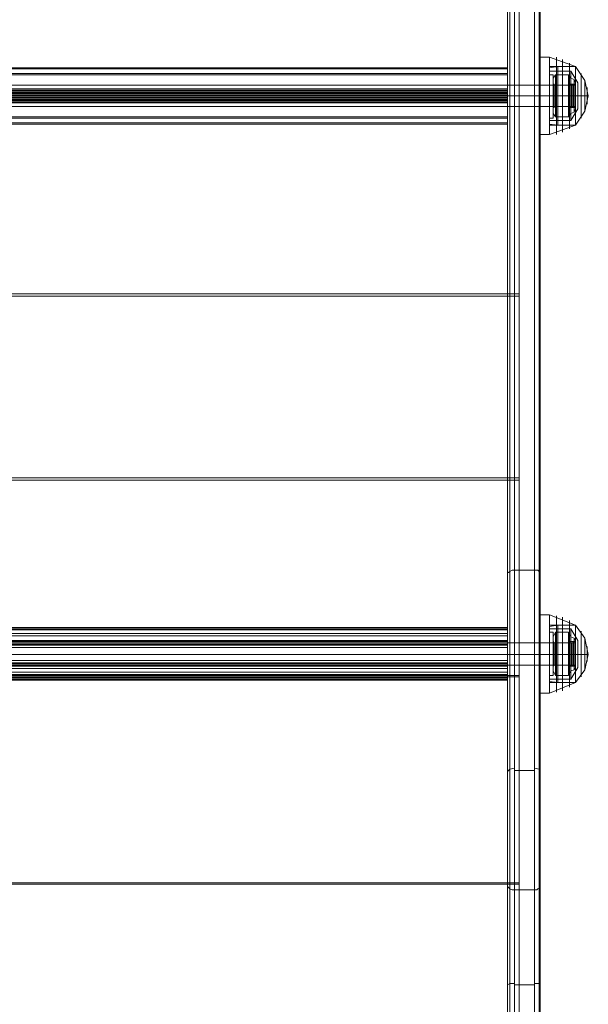
# Model space of a CAD drawing. Extents: x -1589 to 4031, y -3975 to 4622.
# Drawn here: x 1350 to 1612, y -1528 to -1074 of the extents above; entities that cross this region are included whole.
import ezdxf

# ---------------------------------------------------------------- set-up
doc = ezdxf.new("R2010")
doc.units = 0

# ---------------------------------------------------------------- blocks, each defined once
blk = doc.blocks.new('WMF0')
at = {"color": 253, "lineweight": 0}
for points in [[(2558.47, -3481.23), (2558.47, -4070.48), (2788.55, -4070.48)], [(2788.55, -3481.23), (2788.55, -4069.94)], [(2788.55, -4070.48), (2788.55, -3481.23)], [(2561.17, -4017.82), (2785.85, -4017.82)], [(2561.17, -4017.82), (2785.85, -4017.82)], [(2561.17, -4017.82), (2785.85, -4017.82)], [(2561.17, -4017.82), (2785.85, -4017.82)], [(2561.17, -4018.09), (2785.85, -4018.09)], [(2785.85, -4022.68), (2785.85, -4017.82)], [(2785.85, -4017.82), (2785.85, -4018.09)], [(2785.85, -4018.09), (2785.85, -4024.58)], [(2561.17, -4019.17), (2785.85, -4019.17)], [(2561.17, -4019.17), (2785.85, -4019.17)], [(2561.17, -4019.17), (2785.85, -4019.17)], [(2561.17, -4019.44), (2785.85, -4019.44)], [(2561.17, -4019.44), (2785.85, -4019.44)], [(2785.85, -4022.95), (2785.85, -4019.44)], [(2785.85, -4019.44), (2785.85, -4024.31)], [(2795.57, -4029.44), (2795.57, -4027.82), (2795.57, -4024.31), (2795.57, -4020.79), (2795.57, -4019.44)], [(2795.57, -4019.44), (2796.38, -4019.44)], [(2796.38, -4019.44), (2796.38, -4020.79), (2796.38, -4024.31), (2796.38, -4027.82), (2796.38, -4029.44)], [(2796.38, -4027.82), (2796.38, -4024.31), (2796.38, -4020.79), (2796.38, -4019.44)], [(2801.51, -4021.87), (2545.5, -4021.87)], [(2561.17, -4022.68), (2785.85, -4022.68)], [(2561.17, -4022.95), (2785.85, -4022.95)], [(2561.17, -4022.95), (2785.85, -4022.95)], [(2785.85, -4024.04), (2785.85, -4023.23), (2785.85, -4022.68)], [(2785.85, -4024.31), (2785.85, -4023.5), (2785.85, -4022.95)], [(2795.57, -4020.79), (2795.57, -4024.31), (2795.57, -4027.82), (2795.57, -4029.44)], [(2795.57, -4021.87), (2795.57, -4022.41), (2795.57, -4024.31), (2795.57, -4026.2), (2795.57, -4026.74)], [(2795.57, -4026.2), (2795.57, -4024.31), (2795.57, -4022.41), (2795.57, -4021.87)], [(2795.57, -4021.87), (2796.38, -4021.87)], [(2796.38, -4026.74), (2796.38, -4026.2), (2796.38, -4024.31), (2796.38, -4022.41), (2796.38, -4021.87)], [(2796.38, -4022.41), (2796.38, -4024.31), (2796.38, -4026.2), (2796.38, -4026.74)], [(2801.51, -4021.87), (2801.51, -4022.41), (2801.51, -4024.31), (2801.51, -4026.2), (2801.51, -4026.74)], [(2801.51, -4026.2), (2801.51, -4024.31), (2801.51, -4022.41), (2801.51, -4021.87)], [(2801.51, -4024.31), (2545.5, -4024.31)], [(2801.51, -4024.31), (2545.5, -4024.31)], [(2561.17, -4023.23), (2785.85, -4023.23)], [(2561.17, -4023.23), (2785.85, -4023.23)], [(2561.17, -4023.5), (2785.85, -4023.5)], [(2561.17, -4023.77), (2785.85, -4023.77)], [(2561.17, -4024.04), (2785.85, -4024.04)], [(2561.17, -4024.04), (2785.85, -4024.04)], [(2561.17, -4024.31), (2785.85, -4024.31)], [(2561.17, -4024.31), (2785.85, -4024.31)], [(2561.17, -4024.58), (2785.85, -4024.58)], [(2561.17, -4024.58), (2785.85, -4024.58)], [(2561.17, -4024.85), (2785.85, -4024.85)], [(2561.17, -4025.12), (2785.85, -4025.12)], [(2785.85, -4030.52), (2785.85, -4024.04)], [(2785.85, -4024.31), (2785.85, -4025.12), (2785.85, -4025.66)], [(2785.85, -4029.17), (2785.85, -4024.31)], [(2785.85, -4024.58), (2785.85, -4025.39), (2785.85, -4025.93)], [(2795.57, -4024.31), (2796.38, -4024.31)], [(2795.57, -4024.31), (2796.38, -4024.31)], [(2795.57, -4024.31), (2796.38, -4024.31)], [(2795.57, -4024.31), (2796.38, -4024.31)], [(2801.51, -4026.74), (2545.5, -4026.74)], [(2561.17, -4025.39), (2785.85, -4025.39)], [(2561.17, -4025.39), (2785.85, -4025.39)], [(2561.17, -4025.66), (2785.85, -4025.66)], [(2561.17, -4025.66), (2785.85, -4025.66)], [(2561.17, -4025.93), (2785.85, -4025.93)], [(2785.85, -4025.66), (2785.85, -4029.44)], [(2785.85, -4025.93), (2785.85, -4030.79)], [(2795.57, -4026.74), (2796.38, -4026.74)], [(2561.17, -4029.17), (2785.85, -4029.17)], [(2561.17, -4029.44), (2785.85, -4029.44)], [(2561.17, -4029.44), (2785.85, -4029.44)], [(2561.17, -4029.44), (2785.85, -4029.44)], [(2561.17, -4029.44), (2785.85, -4029.44)], [(2785.85, -4029.44), (2785.85, -4029.17)], [(2795.57, -4029.44), (2796.38, -4029.44)], [(2561.17, -4030.52), (2785.85, -4030.52)], [(2561.17, -4030.79), (2785.85, -4030.79)], [(2561.17, -4030.79), (2785.85, -4030.79)], [(2561.17, -4030.79), (2785.85, -4030.79)], [(2561.17, -4030.79), (2785.85, -4030.79)], [(2785.85, -4030.79), (2785.85, -4030.52)], [(2558.47, -4069.94), (2788.55, -4069.94)], [(2558.47, -4069.94), (2788.55, -4069.94)], [(2558.47, -4070.48), (2788.55, -4070.48)], [(2788.55, -4069.94), (2788.55, -4097.76), (2788.55, -4127.19), (2788.55, -4157.98), (2788.55, -4189.85), (2788.55, -4222.25), (2788.55, -4255.47)], [(2788.55, -4255.47), (2788.55, -4222.52), (2788.55, -4190.12), (2788.55, -4158.25), (2788.55, -4127.73), (2788.55, -4098.3), (2788.55, -4070.48)], [(2558.47, -4112.34), (2788.55, -4112.34)], [(2558.47, -4112.88), (2788.55, -4112.88)], [(2561.17, -4146.91), (2785.85, -4146.91)], [(2561.17, -4146.91), (2785.85, -4146.91)], [(2561.17, -4146.91), (2785.85, -4146.91)], [(2561.17, -4147.18), (2785.85, -4147.18)], [(2561.17, -4147.45), (2785.85, -4147.45)], [(2785.85, -4149.88), (2785.85, -4146.91)], [(2785.85, -4146.91), (2785.85, -4147.45)], [(2785.85, -4147.45), (2785.85, -4155.01)], [(2561.17, -4148.26), (2785.85, -4148.26)], [(2561.17, -4148.26), (2785.85, -4148.26)], [(2561.17, -4148.26), (2785.85, -4148.26)], [(2561.17, -4148.26), (2785.85, -4148.26)], [(2561.17, -4148.8), (2785.85, -4148.8)], [(2561.17, -4149.88), (2785.85, -4149.88)], [(2785.85, -4150.42), (2785.85, -4148.26)], [(2785.85, -4148.26), (2785.85, -4148.8)], [(2785.85, -4148.8), (2785.85, -4154.47)], [(2785.85, -4150.96), (2785.85, -4150.42), (2785.85, -4149.88)], [(2795.57, -4157.98), (2795.57, -4156.63), (2795.57, -4153.12), (2795.57, -4149.34), (2795.57, -4147.99)], [(2795.57, -4147.99), (2796.38, -4147.99)], [(2795.57, -4149.34), (2795.57, -4153.12), (2795.57, -4156.63), (2795.57, -4157.98)], [(2796.38, -4147.99), (2796.38, -4149.34), (2796.38, -4153.12), (2796.38, -4156.63), (2796.38, -4157.98)], [(2796.38, -4156.63), (2796.38, -4153.12), (2796.38, -4149.34), (2796.38, -4147.99)], [(2801.51, -4150.42), (2545.5, -4150.42)], [(2561.17, -4150.15), (2785.85, -4150.15)], [(2561.17, -4150.42), (2785.85, -4150.42)], [(2561.17, -4150.42), (2785.85, -4150.42)], [(2561.17, -4150.69), (2785.85, -4150.69)], [(2561.17, -4150.96), (2785.85, -4150.96)], [(2561.17, -4150.96), (2785.85, -4150.96)], [(2561.17, -4150.96), (2785.85, -4150.96)], [(2561.17, -4151.5), (2785.85, -4151.5)], [(2561.17, -4151.5), (2785.85, -4151.5)], [(2785.85, -4151.5), (2785.85, -4150.96), (2785.85, -4150.42)], [(2785.85, -4158.52), (2785.85, -4150.96)], [(2785.85, -4157.17), (2785.85, -4151.5)], [(2795.57, -4150.42), (2795.57, -4151.23), (2795.57, -4153.12), (2795.57, -4154.74), (2795.57, -4155.55)], [(2795.57, -4154.74), (2795.57, -4153.12), (2795.57, -4151.23), (2795.57, -4150.42)], [(2795.57, -4150.42), (2796.38, -4150.42)], [(2796.38, -4155.55), (2796.38, -4154.74), (2796.38, -4153.12), (2796.38, -4151.23), (2796.38, -4150.42)], [(2796.38, -4151.23), (2796.38, -4153.12), (2796.38, -4154.74), (2796.38, -4155.55)], [(2801.51, -4150.42), (2801.51, -4151.23), (2801.51, -4153.12), (2801.51, -4154.74), (2801.51, -4155.55)], [(2801.51, -4154.74), (2801.51, -4153.12), (2801.51, -4151.23), (2801.51, -4150.42)], [(2801.51, -4153.12), (2545.5, -4153.12)], [(2801.51, -4153.12), (2545.5, -4153.12)], [(2561.17, -4154.47), (2785.85, -4154.47)], [(2561.17, -4154.47), (2785.85, -4154.47)], [(2785.85, -4154.47), (2785.85, -4155.01), (2785.85, -4155.55)], [(2795.57, -4153.12), (2796.38, -4153.12)], [(2795.57, -4153.12), (2796.38, -4153.12)], [(2795.57, -4153.12), (2796.38, -4153.12)], [(2795.57, -4153.12), (2796.38, -4153.12)], [(2801.51, -4155.55), (2545.5, -4155.55)], [(2561.17, -4155.01), (2785.85, -4155.01)], [(2561.17, -4155.01), (2785.85, -4155.01)], [(2561.17, -4155.01), (2785.85, -4155.01)], [(2561.17, -4155.28), (2785.85, -4155.28)], [(2561.17, -4155.55), (2785.85, -4155.55)], [(2561.17, -4155.55), (2785.85, -4155.55)], [(2561.17, -4155.82), (2785.85, -4155.82)], [(2561.17, -4156.36), (2785.85, -4156.36)], [(2785.85, -4155.01), (2785.85, -4155.82), (2785.85, -4156.36)], [(2785.85, -4155.55), (2785.85, -4157.71)], [(2785.85, -4156.36), (2785.85, -4159.06)], [(2795.57, -4155.55), (2796.38, -4155.55)], [(2558.47, -4157.98), (2788.55, -4157.98)], [(2558.47, -4158.25), (2788.55, -4158.25)], [(2561.17, -4157.17), (2785.85, -4157.17)], [(2561.17, -4157.71), (2785.85, -4157.71)], [(2561.17, -4157.71), (2785.85, -4157.71)], [(2561.17, -4157.71), (2785.85, -4157.71)], [(2561.17, -4157.98), (2785.85, -4157.98)], [(2561.17, -4158.52), (2785.85, -4158.52)], [(2561.17, -4158.79), (2785.85, -4158.79)], [(2561.17, -4159.06), (2785.85, -4159.06)], [(2561.17, -4159.06), (2785.85, -4159.06)], [(2561.17, -4159.06), (2785.85, -4159.06)], [(2785.85, -4157.71), (2785.85, -4157.17)], [(2785.85, -4159.06), (2785.85, -4158.52)], [(2795.57, -4157.98), (2796.38, -4157.98)], [(2558.47, -4205.78), (2788.55, -4205.78)], [(2558.47, -4206.05), (2788.55, -4206.05)]]:
    blk.add_lwpolyline(points, dxfattribs=at)
at = {"color": 1, "lineweight": 0}
for points in [[(2785.85, -4069.94), (2785.85, -3482.85), (2785.85, -3482.31)], [(2788.55, -3481.23), (2788.55, -4069.94)], [(2788.55, -4070.48), (2788.55, -3481.23)], [(2785.85, -3482.85), (2785.85, -4070.48)], [(2785.85, -3488.79), (2785.85, -4134.49)], [(2786.39, -3488.25), (2786.39, -4133.95)], [(2787.47, -3487.98), (2787.47, -4133.68)], [(2787.47, -3487.98), (2792.06, -3487.98), (2792.06, -4133.68)], [(2793.14, -3488.25), (2793.14, -4133.95)], [(2793.41, -3488.79), (2793.41, -4134.49)], [(2785.85, -3500.14), (2785.85, -4206.59)], [(2786.39, -4207.13), (2786.39, -3500.68)], [(2793.14, -4207.13), (2793.14, -3500.68)], [(2793.41, -4206.59), (2793.41, -3500.14)], [(2787.47, -4207.4), (2787.47, -3500.95)], [(2787.47, -4207.4), (2792.06, -4207.4), (2792.06, -3500.95)], [(2785.85, -4021.87), (2785.85, -4022.41), (2785.85, -4024.31), (2785.85, -4026.2), (2785.85, -4026.74)], [(2785.85, -4026.2), (2785.85, -4024.31), (2785.85, -4022.41), (2785.85, -4021.87)], [(2785.85, -4021.87), (2793.41, -4021.87)], [(2793.41, -4021.87), (2793.41, -4022.41), (2793.41, -4024.31), (2793.41, -4026.2), (2793.41, -4026.74)], [(2793.41, -4026.2), (2793.41, -4024.31), (2793.41, -4022.41), (2793.41, -4021.87)], [(2785.85, -4024.31), (2793.41, -4024.31)], [(2785.85, -4024.31), (2793.41, -4024.31)], [(2785.85, -4026.74), (2793.41, -4026.74)], [(2785.85, -4255.47), (2785.85, -4222.25), (2785.85, -4189.85), (2785.85, -4157.98), (2785.85, -4127.19), (2785.85, -4097.76), (2785.85, -4069.94)], [(2785.85, -4069.94), (2788.55, -4069.94)], [(2785.85, -4069.94), (2788.55, -4069.94)], [(2785.85, -4070.48), (2785.85, -4098.3), (2785.85, -4127.73), (2785.85, -4158.25), (2785.85, -4190.12), (2785.85, -4222.52), (2785.85, -4255.47)], [(2785.85, -4070.48), (2788.55, -4070.48)], [(2785.85, -4070.48), (2788.55, -4070.48)], [(2788.55, -4069.94), (2788.55, -4097.76), (2788.55, -4127.19), (2788.55, -4157.98), (2788.55, -4189.85), (2788.55, -4222.25), (2788.55, -4255.47)], [(2788.55, -4255.47), (2788.55, -4222.52), (2788.55, -4190.12), (2788.55, -4158.25), (2788.55, -4127.73), (2788.55, -4098.3), (2788.55, -4070.48)], [(2785.85, -4112.34), (2788.55, -4112.34)], [(2785.85, -4112.88), (2788.55, -4112.88)], [(2785.85, -4134.49), (2785.85, -4134.22), (2786.12, -4134.22), (2786.39, -4133.95), (2786.93, -4133.68), (2787.47, -4133.68)], [(2786.39, -4133.95), (2786.39, -4164.19), (2786.39, -4196.06), (2786.39, -4229.27), (2786.39, -4263.57), (2786.39, -4298.41), (2786.39, -4333.51)], [(2787.47, -4133.68), (2787.47, -4163.92), (2787.47, -4196.06), (2787.47, -4229.27), (2787.47, -4263.3), (2787.47, -4298.41), (2787.47, -4333.51)], [(2787.47, -4133.68), (2792.06, -4133.68)], [(2787.47, -4133.68), (2792.06, -4133.68)], [(2792.06, -4333.51), (2792.06, -4298.41), (2792.06, -4263.3), (2792.06, -4229.27), (2792.06, -4196.06), (2792.06, -4163.92), (2792.06, -4133.68)], [(2792.06, -4133.68), (2792.33, -4133.68), (2792.87, -4133.68), (2793.14, -4133.95), (2793.41, -4133.95), (2793.41, -4134.22), (2793.41, -4134.49)], [(2793.14, -4133.95), (2793.14, -4164.19), (2793.14, -4196.06), (2793.14, -4229.27), (2793.14, -4263.57), (2793.14, -4298.41), (2793.14, -4333.51)], [(2785.85, -4333.78), (2785.85, -4298.41), (2785.85, -4263.84), (2785.85, -4229.81), (2785.85, -4196.6), (2785.85, -4164.73), (2785.85, -4134.49)], [(2793.41, -4134.49), (2793.41, -4164.73), (2793.41, -4196.6), (2793.41, -4229.81), (2793.41, -4263.84), (2793.41, -4298.41), (2793.41, -4333.78)], [(2785.85, -4150.42), (2785.85, -4151.23), (2785.85, -4153.12), (2785.85, -4154.74), (2785.85, -4155.55)], [(2785.85, -4154.74), (2785.85, -4153.12), (2785.85, -4151.23), (2785.85, -4150.42)], [(2785.85, -4150.42), (2793.41, -4150.42)], [(2793.41, -4150.42), (2793.41, -4151.23), (2793.41, -4153.12), (2793.41, -4154.74), (2793.41, -4155.55)], [(2793.41, -4154.74), (2793.41, -4153.12), (2793.41, -4151.23), (2793.41, -4150.42)], [(2785.85, -4153.12), (2793.41, -4153.12)], [(2785.85, -4153.12), (2793.41, -4153.12)], [(2785.85, -4155.55), (2793.41, -4155.55)], [(2785.85, -4157.98), (2788.55, -4157.98)], [(2785.85, -4158.25), (2788.55, -4158.25)], [(2787.47, -4179.31), (2786.39, -4179.58), (2785.85, -4180.12)], [(2793.41, -4180.12), (2793.14, -4179.58), (2792.06, -4179.31)], [(2787.47, -4179.85), (2792.06, -4179.85)], [(2785.85, -4205.78), (2788.55, -4205.78)], [(2785.85, -4206.05), (2788.55, -4206.05)], [(2785.85, -4206.59), (2785.85, -4237.38), (2785.85, -4269.51), (2785.85, -4302.73), (2785.85, -4336.75), (2785.85, -4371.59), (2785.85, -4406.97)], [(2787.47, -4207.4), (2786.93, -4207.4), (2786.39, -4207.13), (2786.12, -4206.86), (2785.85, -4206.59)], [(2793.41, -4206.59), (2793.41, -4206.86), (2792.87, -4207.13), (2792.6, -4207.4), (2792.06, -4207.4)], [(2793.41, -4406.97), (2793.41, -4371.59), (2793.41, -4336.75), (2793.41, -4302.73), (2793.41, -4269.51), (2793.41, -4237.38), (2793.41, -4206.59)], [(2786.39, -4406.97), (2786.39, -4371.86), (2786.39, -4337.02), (2786.39, -4303), (2786.39, -4269.78), (2786.39, -4237.92), (2786.39, -4207.13)], [(2787.47, -4406.97), (2787.47, -4371.86), (2787.47, -4337.29), (2787.47, -4303.27), (2787.47, -4270.05), (2787.47, -4238.19), (2787.47, -4207.4)], [(2787.47, -4207.4), (2792.06, -4207.4)], [(2792.06, -4207.4), (2792.06, -4238.19), (2792.06, -4270.05), (2792.06, -4303.27), (2792.06, -4337.29), (2792.06, -4371.86), (2792.06, -4406.97)], [(2793.14, -4406.97), (2793.14, -4371.86), (2793.14, -4337.02), (2793.14, -4303), (2793.14, -4269.78), (2793.14, -4237.92), (2793.14, -4207.13)], [(2787.47, -4229), (2786.39, -4229), (2785.85, -4229.27)], [(2787.47, -4229.27), (2792.06, -4229.27)], [(2793.41, -4229.27), (2793.14, -4229), (2792.06, -4229)]]:
    blk.add_lwpolyline(points, dxfattribs=at)
at = {"color": 27, "lineweight": 0}
for points in [[(2793.41, -4015.39), (2793.41, -4016.47), (2793.41, -4019.71), (2793.41, -4024.31), (2793.41, -4028.9), (2793.41, -4032.14), (2793.41, -4033.22)], [(2793.41, -4032.14), (2793.41, -4028.9), (2793.41, -4024.31), (2793.41, -4019.71), (2793.41, -4016.47), (2793.41, -4015.39)], [(2793.41, -4015.39), (2795.57, -4015.39)], [(2795.57, -4015.39), (2795.57, -4016.47), (2795.57, -4019.71), (2795.57, -4024.31), (2795.57, -4028.9), (2795.57, -4032.14), (2795.57, -4033.22)], [(2795.57, -4032.14), (2795.57, -4028.9), (2795.57, -4024.31), (2795.57, -4019.71), (2795.57, -4016.47), (2795.57, -4015.39)], [(2795.57, -4015.39), (2801.51, -4017.55)], [(2795.57, -4033.22), (2795.57, -4032.14), (2795.57, -4028.9), (2795.57, -4024.31), (2795.57, -4019.71), (2795.57, -4016.47), (2795.57, -4015.39)], [(2797.19, -4033.22), (2797.19, -4031.87), (2797.19, -4028.63), (2797.19, -4024.31), (2797.19, -4019.98), (2797.19, -4016.74), (2797.19, -4015.39)], [(2798.54, -4032.68), (2798.54, -4031.6), (2798.54, -4028.63), (2798.54, -4024.31), (2798.54, -4019.98), (2798.54, -4017.01), (2798.54, -4015.93)], [(2795.57, -4016.47), (2795.57, -4019.71), (2795.57, -4024.31), (2795.57, -4028.9), (2795.57, -4032.14), (2795.57, -4033.22)], [(2795.57, -4017.55), (2795.57, -4018.63), (2795.57, -4021.06), (2795.57, -4024.31), (2795.57, -4027.55), (2795.57, -4029.98), (2795.57, -4031.06)], [(2795.57, -4029.98), (2795.57, -4027.55), (2795.57, -4024.31), (2795.57, -4021.06), (2795.57, -4018.63), (2795.57, -4017.55)], [(2795.57, -4017.55), (2801.51, -4017.55)], [(2797.46, -4017.55), (2795.57, -4017.82)], [(2795.57, -4030.79), (2795.57, -4029.71), (2795.57, -4027.55), (2795.57, -4024.31), (2795.57, -4021.06), (2795.57, -4018.9), (2795.57, -4017.82)], [(2797.19, -4016.74), (2797.19, -4019.98), (2797.19, -4024.31), (2797.19, -4028.63), (2797.19, -4031.87), (2797.19, -4033.22)], [(2797.46, -4031.06), (2797.46, -4029.98), (2797.46, -4027.55), (2797.46, -4024.31), (2797.46, -4021.06), (2797.46, -4018.63), (2797.46, -4017.55)], [(2801.51, -4017.55), (2797.46, -4017.55)], [(2798.54, -4017.01), (2798.54, -4019.98), (2798.54, -4024.31), (2798.54, -4028.63), (2798.54, -4031.6), (2798.54, -4032.68)], [(2800.16, -4031.87), (2800.16, -4031.06), (2800.16, -4028.09), (2800.16, -4024.31), (2800.16, -4020.52), (2800.16, -4017.55), (2800.16, -4016.74)], [(2800.16, -4017.55), (2800.16, -4020.52), (2800.16, -4024.31), (2800.16, -4028.09), (2800.16, -4031.06), (2800.16, -4031.87)], [(2801.51, -4031.06), (2801.51, -4029.98), (2801.51, -4027.55), (2801.51, -4024.31), (2801.51, -4021.06), (2801.51, -4018.63), (2801.51, -4017.55)], [(2801.51, -4031.06), (2801.51, -4030.25), (2801.51, -4027.55), (2801.51, -4024.31), (2801.51, -4021.06), (2801.51, -4018.63), (2801.51, -4017.55)], [(2801.51, -4031.06), (2801.51, -4029.98), (2801.51, -4027.55), (2801.51, -4024.31), (2801.51, -4021.06), (2801.51, -4018.63), (2801.51, -4017.55)], [(2801.51, -4017.55), (2803.67, -4020.79), (2804.48, -4024.31)], [(2795.57, -4029.98), (2795.57, -4028.36), (2795.57, -4024.31), (2795.57, -4020.25), (2795.57, -4018.63)], [(2800.43, -4018.63), (2795.57, -4018.63)], [(2795.57, -4018.9), (2795.57, -4021.06), (2795.57, -4024.31), (2795.57, -4027.55), (2795.57, -4029.71), (2795.57, -4030.79)], [(2795.57, -4020.25), (2795.57, -4024.31), (2795.57, -4028.36), (2795.57, -4029.98)], [(2797.46, -4018.63), (2797.46, -4021.06), (2797.46, -4024.31), (2797.46, -4027.55), (2797.46, -4029.98), (2797.46, -4031.06)], [(2800.43, -4029.98), (2800.43, -4028.36), (2800.43, -4024.31), (2800.43, -4020.25), (2800.43, -4018.63)], [(2802.05, -4021.33), (2800.43, -4018.63)], [(2800.43, -4020.25), (2800.43, -4024.31), (2800.43, -4028.36), (2800.43, -4029.98)], [(2801.51, -4018.63), (2801.51, -4021.06), (2801.51, -4024.31), (2801.51, -4027.55), (2801.51, -4029.98), (2801.51, -4031.06)], [(2801.51, -4018.63), (2801.51, -4021.06), (2801.51, -4024.31), (2801.51, -4027.55), (2801.51, -4030.25), (2801.51, -4031.06)], [(2801.51, -4018.63), (2801.51, -4021.06), (2801.51, -4024.31), (2801.51, -4027.55), (2801.51, -4029.98), (2801.51, -4031.06)], [(2802.86, -4029.44), (2802.86, -4028.09), (2802.86, -4024.31), (2802.86, -4020.52), (2802.86, -4019.17)], [(2802.86, -4020.52), (2802.86, -4024.31), (2802.86, -4028.09), (2802.86, -4029.44)], [(2793.41, -4021.87), (2793.41, -4022.41), (2793.41, -4024.31), (2793.41, -4026.2), (2793.41, -4026.74)], [(2793.41, -4026.2), (2793.41, -4024.31), (2793.41, -4022.41), (2793.41, -4021.87)], [(2793.41, -4021.87), (2795.57, -4021.87)], [(2795.57, -4021.87), (2795.57, -4022.41), (2795.57, -4024.31), (2795.57, -4026.2), (2795.57, -4026.74)], [(2795.57, -4026.2), (2795.57, -4024.31), (2795.57, -4022.41), (2795.57, -4021.87)], [(2800.16, -4021.6), (2800.16, -4022.41), (2800.16, -4024.31), (2800.16, -4026.2), (2800.16, -4027.01)], [(2800.16, -4026.2), (2800.16, -4024.31), (2800.16, -4022.41), (2800.16, -4021.6)], [(2801.51, -4021.6), (2800.16, -4021.6)], [(2800.16, -4026.74), (2800.16, -4026.2), (2800.16, -4024.31), (2800.16, -4022.41), (2800.16, -4021.87)], [(2800.7, -4021.87), (2800.16, -4021.87)], [(2800.16, -4022.41), (2800.16, -4024.31), (2800.16, -4026.2), (2800.16, -4026.74)], [(2801.51, -4021.6), (2800.7, -4021.87)], [(2800.7, -4021.87), (2800.7, -4022.41), (2800.7, -4024.31), (2800.7, -4026.2), (2800.7, -4026.74)], [(2800.7, -4026.2), (2800.7, -4024.31), (2800.7, -4022.41), (2800.7, -4021.87)], [(2800.97, -4021.87), (2800.97, -4022.41), (2800.97, -4024.31), (2800.97, -4026.2), (2800.97, -4026.74)], [(2800.97, -4026.2), (2800.97, -4024.31), (2800.97, -4022.41), (2800.97, -4021.87)], [(2800.97, -4021.87), (2800.97, -4022.41), (2800.97, -4024.31), (2800.97, -4026.2), (2800.97, -4026.74)], [(2800.97, -4026.2), (2800.97, -4024.31), (2800.97, -4022.41), (2800.97, -4021.87)], [(2801.24, -4021.6), (2801.24, -4022.41), (2801.24, -4024.31), (2801.24, -4026.2), (2801.24, -4027.01)], [(2801.24, -4026.2), (2801.24, -4024.31), (2801.24, -4022.41), (2801.24, -4021.6)], [(2801.24, -4021.6), (2801.24, -4022.41), (2801.24, -4024.31), (2801.24, -4026.2), (2801.24, -4027.01)], [(2801.24, -4026.2), (2801.24, -4024.31), (2801.24, -4022.41), (2801.24, -4021.6)], [(2801.51, -4021.6), (2801.51, -4022.41), (2801.51, -4024.31), (2801.51, -4026.2), (2801.51, -4027.01)], [(2801.51, -4027.01), (2801.51, -4026.2), (2801.51, -4024.31), (2801.51, -4022.41), (2801.51, -4021.6)], [(2802.05, -4027.28), (2802.05, -4026.47), (2802.05, -4024.31), (2802.05, -4022.14), (2802.05, -4021.33)], [(2802.05, -4022.14), (2802.05, -4024.31), (2802.05, -4026.47), (2802.05, -4027.28)], [(2803.67, -4027.82), (2803.67, -4026.74), (2803.67, -4024.31), (2803.67, -4021.87), (2803.67, -4020.79)], [(2803.67, -4021.87), (2803.67, -4024.31), (2803.67, -4026.74), (2803.67, -4027.82)], [(2804.21, -4026.2), (2804.21, -4025.66), (2804.21, -4024.31), (2804.21, -4022.95), (2804.21, -4022.41)], [(2804.21, -4022.95), (2804.21, -4024.31), (2804.21, -4025.66), (2804.21, -4026.2)], [(2793.41, -4024.31), (2795.57, -4024.31)], [(2793.41, -4024.31), (2795.57, -4024.31)], [(2793.41, -4024.31), (2795.57, -4024.31)], [(2793.41, -4024.31), (2795.57, -4024.31)], [(2795.57, -4024.31), (2801.51, -4024.31)], [(2795.57, -4024.31), (2801.51, -4024.31)], [(2795.57, -4024.31), (2801.51, -4024.31)], [(2795.57, -4024.31), (2801.51, -4024.31)], [(2797.46, -4024.31), (2795.57, -4024.31)], [(2797.46, -4024.31), (2795.57, -4024.31)], [(2800.43, -4024.31), (2795.57, -4024.31)], [(2800.43, -4024.31), (2795.57, -4024.31)], [(2801.51, -4024.31), (2797.46, -4024.31)], [(2801.51, -4024.31), (2797.46, -4024.31)], [(2800.7, -4024.31), (2800.16, -4024.31)], [(2800.7, -4024.31), (2800.16, -4024.31)], [(2801.51, -4024.31), (2800.16, -4024.31)], [(2801.51, -4024.31), (2800.16, -4024.31)], [(2802.05, -4024.31), (2800.43, -4024.31)], [(2802.05, -4024.31), (2800.43, -4024.31)], [(2801.51, -4024.31), (2800.7, -4024.31)], [(2801.51, -4024.31), (2800.7, -4024.31)], [(2801.51, -4024.31), (2803.67, -4024.31), (2804.48, -4024.31)], [(2801.51, -4024.31), (2803.67, -4024.31), (2804.48, -4024.31)], [(2801.51, -4031.06), (2803.67, -4027.82), (2804.48, -4024.31)], [(2793.41, -4026.74), (2795.57, -4026.74)], [(2800.7, -4026.74), (2800.16, -4026.74)], [(2801.51, -4027.01), (2800.16, -4027.01)], [(2802.05, -4027.28), (2800.43, -4029.98)], [(2801.51, -4027.01), (2800.7, -4026.74)], [(2800.43, -4029.98), (2795.57, -4029.98)], [(2797.46, -4031.06), (2795.57, -4030.79)], [(2795.57, -4031.06), (2801.51, -4031.06)], [(2795.57, -4033.22), (2801.51, -4031.06)], [(2801.51, -4031.06), (2797.46, -4031.06)], [(2793.41, -4033.22), (2795.57, -4033.22)], [(2793.41, -4143.94), (2793.41, -4145.29), (2793.41, -4148.53), (2793.41, -4153.12), (2793.41, -4157.44), (2793.41, -4160.68), (2793.41, -4162.03)], [(2793.41, -4160.68), (2793.41, -4157.44), (2793.41, -4153.12), (2793.41, -4148.53), (2793.41, -4145.29), (2793.41, -4143.94)], [(2793.41, -4143.94), (2795.57, -4143.94)], [(2795.57, -4143.94), (2795.57, -4145.29), (2795.57, -4148.53), (2795.57, -4153.12), (2795.57, -4157.44), (2795.57, -4160.68), (2795.57, -4162.03)], [(2795.57, -4160.68), (2795.57, -4157.44), (2795.57, -4153.12), (2795.57, -4148.53), (2795.57, -4145.29), (2795.57, -4143.94)], [(2795.57, -4143.94), (2801.51, -4146.37)], [(2795.57, -4162.03), (2795.57, -4160.68), (2795.57, -4157.44), (2795.57, -4153.12), (2795.57, -4148.53), (2795.57, -4145.29), (2795.57, -4143.94)], [(2795.57, -4145.29), (2795.57, -4148.53), (2795.57, -4153.12), (2795.57, -4157.44), (2795.57, -4160.68), (2795.57, -4162.03)], [(2797.19, -4161.76), (2797.19, -4160.68), (2797.19, -4157.44), (2797.19, -4153.12), (2797.19, -4148.53), (2797.19, -4145.29), (2797.19, -4144.21)], [(2797.19, -4145.29), (2797.19, -4148.53), (2797.19, -4153.12), (2797.19, -4157.44), (2797.19, -4160.68), (2797.19, -4161.76)], [(2798.54, -4161.49), (2798.54, -4160.14), (2798.54, -4157.17), (2798.54, -4153.12), (2798.54, -4148.8), (2798.54, -4145.83), (2798.54, -4144.48)], [(2800.16, -4160.68), (2800.16, -4159.6), (2800.16, -4156.9), (2800.16, -4153.12), (2800.16, -4149.07), (2800.16, -4146.37), (2800.16, -4145.29)], [(2795.57, -4146.37), (2795.57, -4147.18), (2795.57, -4149.61), (2795.57, -4153.12), (2795.57, -4156.36), (2795.57, -4158.79), (2795.57, -4159.6)], [(2795.57, -4158.79), (2795.57, -4156.36), (2795.57, -4153.12), (2795.57, -4149.61), (2795.57, -4147.18), (2795.57, -4146.37)], [(2795.57, -4146.37), (2801.51, -4146.37)], [(2797.46, -4146.37), (2795.57, -4146.64)], [(2795.57, -4159.33), (2795.57, -4158.52), (2795.57, -4156.09), (2795.57, -4153.12), (2795.57, -4149.88), (2795.57, -4147.45), (2795.57, -4146.64)], [(2795.57, -4158.79), (2795.57, -4157.17), (2795.57, -4153.12), (2795.57, -4149.07), (2795.57, -4147.18)], [(2800.43, -4147.18), (2795.57, -4147.18)], [(2795.57, -4147.45), (2795.57, -4149.88), (2795.57, -4153.12), (2795.57, -4156.09), (2795.57, -4158.52), (2795.57, -4159.33)], [(2797.46, -4159.6), (2797.46, -4158.79), (2797.46, -4156.36), (2797.46, -4153.12), (2797.46, -4149.61), (2797.46, -4147.18), (2797.46, -4146.37)], [(2801.51, -4146.37), (2797.46, -4146.37)], [(2797.46, -4147.18), (2797.46, -4149.61), (2797.46, -4153.12), (2797.46, -4156.36), (2797.46, -4158.79), (2797.46, -4159.6)], [(2798.54, -4145.83), (2798.54, -4148.8), (2798.54, -4153.12), (2798.54, -4157.17), (2798.54, -4160.14), (2798.54, -4161.49)], [(2800.16, -4146.37), (2800.16, -4149.07), (2800.16, -4153.12), (2800.16, -4156.9), (2800.16, -4159.6), (2800.16, -4160.68)], [(2800.43, -4158.79), (2800.43, -4157.17), (2800.43, -4153.12), (2800.43, -4149.07), (2800.43, -4147.18)], [(2802.05, -4149.88), (2800.43, -4147.18)], [(2801.51, -4159.6), (2801.51, -4158.79), (2801.51, -4156.36), (2801.51, -4153.12), (2801.51, -4149.61), (2801.51, -4147.18), (2801.51, -4146.37)], [(2801.51, -4159.6), (2801.51, -4158.79), (2801.51, -4156.36), (2801.51, -4153.12), (2801.51, -4149.61), (2801.51, -4147.18), (2801.51, -4146.37)], [(2801.51, -4159.6), (2801.51, -4158.79), (2801.51, -4156.36), (2801.51, -4153.12), (2801.51, -4149.61), (2801.51, -4147.18), (2801.51, -4146.37)], [(2801.51, -4146.37), (2803.67, -4149.34), (2804.48, -4153.12)], [(2801.51, -4147.18), (2801.51, -4149.61), (2801.51, -4153.12), (2801.51, -4156.36), (2801.51, -4158.79), (2801.51, -4159.6)], [(2801.51, -4147.18), (2801.51, -4149.61), (2801.51, -4153.12), (2801.51, -4156.36), (2801.51, -4158.79), (2801.51, -4159.6)], [(2801.51, -4147.18), (2801.51, -4149.61), (2801.51, -4153.12), (2801.51, -4156.36), (2801.51, -4158.79), (2801.51, -4159.6)], [(2802.86, -4158.25), (2802.86, -4156.63), (2802.86, -4153.12), (2802.86, -4149.34), (2802.86, -4147.72)], [(2795.57, -4149.07), (2795.57, -4153.12), (2795.57, -4157.17), (2795.57, -4158.79)], [(2800.43, -4149.07), (2800.43, -4153.12), (2800.43, -4157.17), (2800.43, -4158.79)], [(2802.05, -4156.09), (2802.05, -4155.01), (2802.05, -4153.12), (2802.05, -4150.96), (2802.05, -4149.88)], [(2802.86, -4149.34), (2802.86, -4153.12), (2802.86, -4156.63), (2802.86, -4158.25)], [(2803.67, -4156.63), (2803.67, -4155.55), (2803.67, -4153.12), (2803.67, -4150.42), (2803.67, -4149.34)], [(2793.41, -4150.42), (2793.41, -4151.23), (2793.41, -4153.12), (2793.41, -4154.74), (2793.41, -4155.55)], [(2793.41, -4154.74), (2793.41, -4153.12), (2793.41, -4151.23), (2793.41, -4150.42)], [(2793.41, -4150.42), (2795.57, -4150.42)], [(2795.57, -4150.42), (2795.57, -4151.23), (2795.57, -4153.12), (2795.57, -4154.74), (2795.57, -4155.55)], [(2795.57, -4154.74), (2795.57, -4153.12), (2795.57, -4151.23), (2795.57, -4150.42)], [(2800.16, -4150.15), (2800.16, -4150.96), (2800.16, -4153.12), (2800.16, -4155.01), (2800.16, -4155.82)], [(2800.16, -4155.01), (2800.16, -4153.12), (2800.16, -4150.96), (2800.16, -4150.15)], [(2801.51, -4150.15), (2800.16, -4150.15)], [(2800.16, -4155.55), (2800.16, -4154.74), (2800.16, -4153.12), (2800.16, -4151.23), (2800.16, -4150.42)], [(2800.7, -4150.42), (2800.16, -4150.42)], [(2800.16, -4151.23), (2800.16, -4153.12), (2800.16, -4154.74), (2800.16, -4155.55)], [(2801.51, -4150.15), (2800.7, -4150.42)], [(2800.7, -4150.42), (2800.7, -4151.23), (2800.7, -4153.12), (2800.7, -4154.74), (2800.7, -4155.55)], [(2800.7, -4154.74), (2800.7, -4153.12), (2800.7, -4151.23), (2800.7, -4150.42)], [(2800.97, -4150.42), (2800.97, -4151.23), (2800.97, -4153.12), (2800.97, -4154.74), (2800.97, -4155.55)], [(2800.97, -4154.74), (2800.97, -4153.12), (2800.97, -4151.23), (2800.97, -4150.42)], [(2800.97, -4150.42), (2800.97, -4151.23), (2800.97, -4153.12), (2800.97, -4154.74), (2800.97, -4155.55)], [(2800.97, -4154.74), (2800.97, -4153.12), (2800.97, -4151.23), (2800.97, -4150.42)], [(2801.24, -4150.42), (2801.24, -4151.23), (2801.24, -4153.12), (2801.24, -4155.01), (2801.24, -4155.55)], [(2801.24, -4155.01), (2801.24, -4153.12), (2801.24, -4151.23), (2801.24, -4150.42)], [(2801.24, -4150.42), (2801.24, -4151.23), (2801.24, -4153.12), (2801.24, -4154.74), (2801.24, -4155.55)], [(2801.24, -4154.74), (2801.24, -4153.12), (2801.24, -4151.23), (2801.24, -4150.42)], [(2801.51, -4150.15), (2801.51, -4150.96), (2801.51, -4153.12), (2801.51, -4155.01), (2801.51, -4155.82)], [(2801.51, -4155.82), (2801.51, -4155.01), (2801.51, -4153.12), (2801.51, -4150.96), (2801.51, -4150.15)], [(2802.05, -4150.96), (2802.05, -4153.12), (2802.05, -4155.01), (2802.05, -4156.09)], [(2803.67, -4150.42), (2803.67, -4153.12), (2803.67, -4155.55), (2803.67, -4156.63)], [(2804.21, -4154.74), (2804.21, -4154.2), (2804.21, -4153.12), (2804.21, -4151.77), (2804.21, -4151.23)], [(2804.21, -4151.77), (2804.21, -4153.12), (2804.21, -4154.2), (2804.21, -4154.74)], [(2793.41, -4153.12), (2795.57, -4153.12)], [(2793.41, -4153.12), (2795.57, -4153.12)], [(2793.41, -4153.12), (2795.57, -4153.12)], [(2793.41, -4153.12), (2795.57, -4153.12)], [(2795.57, -4153.12), (2801.51, -4153.12)], [(2795.57, -4153.12), (2801.51, -4153.12)], [(2795.57, -4153.12), (2801.51, -4153.12)], [(2795.57, -4153.12), (2801.51, -4153.12)], [(2797.46, -4153.12), (2795.57, -4153.12)], [(2797.46, -4153.12), (2795.57, -4153.12)], [(2800.43, -4153.12), (2795.57, -4153.12)], [(2800.43, -4153.12), (2795.57, -4153.12)], [(2801.51, -4153.12), (2797.46, -4153.12)], [(2801.51, -4153.12), (2797.46, -4153.12)], [(2800.7, -4153.12), (2800.16, -4153.12)], [(2800.7, -4153.12), (2800.16, -4153.12)], [(2801.51, -4153.12), (2800.16, -4153.12)], [(2801.51, -4153.12), (2800.16, -4153.12)], [(2802.05, -4153.12), (2800.43, -4153.12)], [(2802.05, -4153.12), (2800.43, -4153.12)], [(2801.51, -4153.12), (2800.7, -4153.12)], [(2801.51, -4153.12), (2800.7, -4153.12)], [(2801.51, -4153.12), (2803.67, -4153.12), (2804.48, -4153.12)], [(2801.51, -4153.12), (2803.67, -4153.12), (2804.48, -4153.12)], [(2801.51, -4159.6), (2803.67, -4156.63), (2804.48, -4153.12)], [(2793.41, -4155.55), (2795.57, -4155.55)], [(2800.7, -4155.55), (2800.16, -4155.55)], [(2801.51, -4155.82), (2800.16, -4155.82)], [(2802.05, -4156.09), (2800.43, -4158.79)], [(2801.51, -4155.82), (2800.7, -4155.55)], [(2800.43, -4158.79), (2795.57, -4158.79)], [(2797.46, -4159.6), (2795.57, -4159.33)], [(2795.57, -4159.6), (2801.51, -4159.6)], [(2795.57, -4162.03), (2801.51, -4159.6)], [(2801.51, -4159.6), (2797.46, -4159.6)], [(2793.41, -4162.03), (2795.57, -4162.03)]]:
    blk.add_lwpolyline(points, dxfattribs=at)
at = {"color": 253, "lineweight": 0}
blk.add_lwpolyline([(2785.85, -4019.44), (2785.85, -4019.17), (2785.85, -4019.44)], close=True, dxfattribs=at)
at = {"color": 251, "lineweight": 0}
for points in [[(2796.92, -4019.44), (2796.38, -4020.25)], [(2796.38, -4020.25), (2796.38, -4021.6), (2796.38, -4024.31), (2796.38, -4027.01), (2796.38, -4028.36)], [(2796.38, -4027.01), (2796.38, -4024.31), (2796.38, -4021.6), (2796.38, -4020.25)], [(2799.89, -4026.74), (2799.89, -4021.87), (2796.92, -4021.87), (2796.92, -4019.44)], [(2799.89, -4021.87), (2799.89, -4019.44), (2796.92, -4019.44)], [(2796.92, -4019.44), (2796.92, -4021.87)], [(2799.89, -4019.44), (2799.89, -4021.87), (2796.92, -4021.87)], [(2799.89, -4019.44), (2800.43, -4020.25)], [(2800.43, -4020.25), (2800.43, -4021.6), (2800.43, -4024.31), (2800.43, -4027.01), (2800.43, -4028.36)], [(2800.43, -4027.01), (2800.43, -4024.31), (2800.43, -4021.6), (2800.43, -4020.25)], [(2801.51, -4021.33), (2801.24, -4020.52), (2800.43, -4020.25)], [(2801.24, -4020.52), (2801.24, -4021.6), (2801.24, -4024.31), (2801.24, -4027.01), (2801.24, -4028.09)], [(2801.24, -4027.01), (2801.24, -4024.31), (2801.24, -4021.6), (2801.24, -4020.52)], [(2796.38, -4027.01), (2796.38, -4026.2), (2796.38, -4024.31), (2796.38, -4022.41), (2796.38, -4021.6)], [(2796.65, -4021.87), (2796.65, -4021.6), (2796.38, -4021.6)], [(2796.38, -4022.41), (2796.38, -4024.31), (2796.38, -4026.2), (2796.38, -4027.01)], [(2796.65, -4021.6), (2796.65, -4022.41), (2796.65, -4024.31), (2796.65, -4026.2), (2796.65, -4027.01)], [(2796.65, -4026.2), (2796.65, -4024.31), (2796.65, -4022.41), (2796.65, -4021.6)], [(2796.65, -4021.87), (2796.65, -4022.41), (2796.65, -4024.31), (2796.65, -4026.2), (2796.65, -4026.74)], [(2796.65, -4026.2), (2796.65, -4024.31), (2796.65, -4022.41), (2796.65, -4021.87)], [(2796.65, -4021.87), (2800.16, -4021.87)], [(2799.89, -4029.17), (2799.89, -4026.74), (2796.92, -4026.74), (2796.92, -4021.87)], [(2796.92, -4021.87), (2796.92, -4026.74)], [(2799.89, -4021.87), (2799.89, -4026.74), (2796.92, -4026.74)], [(2800.16, -4021.87), (2800.43, -4021.6)], [(2800.16, -4021.87), (2800.16, -4022.41), (2800.16, -4024.31), (2800.16, -4026.2), (2800.16, -4026.74)], [(2800.16, -4026.2), (2800.16, -4024.31), (2800.16, -4022.41), (2800.16, -4021.87)], [(2800.43, -4021.6), (2800.43, -4022.41), (2800.43, -4024.31), (2800.43, -4026.2), (2800.43, -4027.01)], [(2800.43, -4026.2), (2800.43, -4024.31), (2800.43, -4022.41), (2800.43, -4021.6)], [(2801.51, -4021.6), (2800.43, -4021.6)], [(2801.51, -4021.33), (2801.51, -4022.14), (2801.51, -4024.31), (2801.51, -4026.47), (2801.51, -4027.28)], [(2801.51, -4026.47), (2801.51, -4024.31), (2801.51, -4022.14), (2801.51, -4021.33)], [(2801.51, -4021.6), (2801.51, -4022.41), (2801.51, -4024.31), (2801.51, -4026.2), (2801.51, -4027.01)], [(2801.51, -4026.2), (2801.51, -4024.31), (2801.51, -4022.41), (2801.51, -4021.6)], [(2796.65, -4024.31), (2796.38, -4024.31)], [(2796.65, -4024.31), (2796.38, -4024.31)], [(2796.65, -4024.31), (2796.38, -4024.31)], [(2796.65, -4024.31), (2796.38, -4024.31)], [(2796.65, -4024.31), (2800.16, -4024.31)], [(2796.65, -4024.31), (2800.16, -4024.31)], [(2800.16, -4024.31), (2800.43, -4024.31)], [(2800.16, -4024.31), (2800.43, -4024.31)], [(2801.51, -4024.31), (2800.43, -4024.31)], [(2801.51, -4024.31), (2800.43, -4024.31)], [(2801.51, -4024.31), (2801.24, -4024.31), (2800.43, -4024.31)], [(2801.51, -4024.31), (2801.24, -4024.31), (2800.43, -4024.31)], [(2796.65, -4026.74), (2796.65, -4027.01), (2796.38, -4027.01)], [(2796.65, -4026.74), (2800.16, -4026.74)], [(2796.92, -4026.74), (2796.92, -4029.17)], [(2799.89, -4026.74), (2799.89, -4029.17), (2796.92, -4029.17), (2796.92, -4026.74)], [(2800.16, -4026.74), (2800.43, -4027.01)], [(2801.51, -4027.01), (2800.43, -4027.01)], [(2801.51, -4027.28), (2801.24, -4028.09), (2800.43, -4028.36)], [(2796.92, -4029.17), (2796.38, -4028.36)], [(2799.89, -4029.17), (2800.43, -4028.36)], [(2796.92, -4147.99), (2796.38, -4149.07)], [(2796.38, -4149.07), (2796.38, -4150.15), (2796.38, -4153.12), (2796.38, -4155.82), (2796.38, -4156.9)], [(2796.38, -4155.82), (2796.38, -4153.12), (2796.38, -4150.15), (2796.38, -4149.07)], [(2799.89, -4155.55), (2799.89, -4150.42), (2796.92, -4150.42), (2796.92, -4147.99)], [(2799.89, -4150.42), (2799.89, -4147.99), (2796.92, -4147.99)], [(2796.92, -4147.99), (2796.92, -4150.42)], [(2799.89, -4147.99), (2799.89, -4150.42), (2796.92, -4150.42)], [(2799.89, -4147.99), (2800.43, -4149.07)], [(2800.43, -4149.07), (2800.43, -4150.15), (2800.43, -4153.12), (2800.43, -4155.82), (2800.43, -4156.9)], [(2800.43, -4155.82), (2800.43, -4153.12), (2800.43, -4150.15), (2800.43, -4149.07)], [(2801.51, -4149.88), (2801.24, -4149.34), (2800.43, -4149.07)], [(2801.24, -4149.34), (2801.24, -4150.42), (2801.24, -4153.12), (2801.24, -4155.55), (2801.24, -4156.63)], [(2801.24, -4155.55), (2801.24, -4153.12), (2801.24, -4150.42), (2801.24, -4149.34)], [(2801.51, -4149.88), (2801.51, -4150.96), (2801.51, -4153.12), (2801.51, -4155.01), (2801.51, -4156.09)], [(2801.51, -4155.01), (2801.51, -4153.12), (2801.51, -4150.96), (2801.51, -4149.88)], [(2796.38, -4155.82), (2796.38, -4155.01), (2796.38, -4153.12), (2796.38, -4150.96), (2796.38, -4150.15)], [(2796.65, -4150.42), (2796.38, -4150.15)], [(2796.38, -4150.96), (2796.38, -4153.12), (2796.38, -4155.01), (2796.38, -4155.82)], [(2796.65, -4150.42), (2796.65, -4151.23), (2796.65, -4153.12), (2796.65, -4154.74), (2796.65, -4155.55)], [(2796.65, -4154.74), (2796.65, -4153.12), (2796.65, -4151.23), (2796.65, -4150.42)], [(2796.65, -4150.42), (2796.65, -4151.23), (2796.65, -4153.12), (2796.65, -4154.74), (2796.65, -4155.55)], [(2796.65, -4154.74), (2796.65, -4153.12), (2796.65, -4151.23), (2796.65, -4150.42)], [(2796.65, -4150.42), (2800.16, -4150.42)], [(2799.89, -4157.98), (2799.89, -4155.55), (2796.92, -4155.55), (2796.92, -4150.42)], [(2796.92, -4150.42), (2796.92, -4155.55)], [(2799.89, -4150.42), (2799.89, -4155.55), (2796.92, -4155.55)], [(2800.16, -4150.42), (2800.43, -4150.42), (2800.43, -4150.15)], [(2800.16, -4150.42), (2800.16, -4151.23), (2800.16, -4153.12), (2800.16, -4154.74), (2800.16, -4155.55)], [(2800.16, -4154.74), (2800.16, -4153.12), (2800.16, -4151.23), (2800.16, -4150.42)], [(2801.51, -4150.15), (2800.43, -4150.15)], [(2800.43, -4150.42), (2800.43, -4151.23), (2800.43, -4153.12), (2800.43, -4154.74), (2800.43, -4155.55)], [(2800.43, -4154.74), (2800.43, -4153.12), (2800.43, -4151.23), (2800.43, -4150.42)], [(2801.51, -4150.15), (2801.51, -4150.96), (2801.51, -4153.12), (2801.51, -4155.01), (2801.51, -4155.82)], [(2801.51, -4155.01), (2801.51, -4153.12), (2801.51, -4150.96), (2801.51, -4150.15)], [(2796.65, -4153.12), (2796.38, -4153.12)], [(2796.65, -4153.12), (2796.38, -4153.12)], [(2796.65, -4153.12), (2796.38, -4153.12)], [(2796.65, -4153.12), (2796.38, -4153.12)], [(2796.65, -4153.12), (2800.16, -4153.12)], [(2796.65, -4153.12), (2800.16, -4153.12)], [(2800.16, -4153.12), (2800.43, -4153.12)], [(2800.16, -4153.12), (2800.43, -4153.12)], [(2801.51, -4153.12), (2800.43, -4153.12)], [(2801.51, -4153.12), (2800.43, -4153.12)], [(2801.51, -4153.12), (2801.24, -4153.12), (2800.43, -4153.12)], [(2801.51, -4153.12), (2801.24, -4153.12), (2800.43, -4153.12)], [(2796.65, -4155.55), (2796.38, -4155.82)], [(2796.92, -4157.98), (2796.38, -4156.9)], [(2796.65, -4155.55), (2800.16, -4155.55)], [(2796.92, -4155.55), (2796.92, -4157.98)], [(2799.89, -4155.55), (2799.89, -4157.98), (2796.92, -4157.98), (2796.92, -4155.55)], [(2799.89, -4157.98), (2800.43, -4156.9)], [(2800.16, -4155.55), (2800.43, -4155.55), (2800.43, -4155.82)], [(2801.51, -4155.82), (2800.43, -4155.82)], [(2801.51, -4156.09), (2801.24, -4156.63), (2800.43, -4156.9)]]:
    blk.add_lwpolyline(points, dxfattribs=at)
for points in [[(2800.43, -4027.01), (2800.43, -4026.2), (2800.43, -4024.31), (2800.43, -4022.41), (2800.43, -4021.6), (2800.43, -4022.41), (2800.43, -4024.31), (2800.43, -4026.2), (2800.43, -4027.01)], [(2800.43, -4155.82), (2800.43, -4155.01), (2800.43, -4153.12), (2800.43, -4150.96), (2800.43, -4150.15), (2800.43, -4150.96), (2800.43, -4153.12), (2800.43, -4155.01), (2800.43, -4155.82)]]:
    blk.add_lwpolyline(points, close=True, dxfattribs=at)

msp = doc.modelspace()

# ---------------------------------------------------------------- block references
at = {"xscale": 2.001623500000051, "yscale": 2.001623499999823, "zscale": 2.0016235}
msp.add_blockref('WMF0', (-4001.09, 6946.18), dxfattribs=at)

doc.saveas('drawing.dxf')
